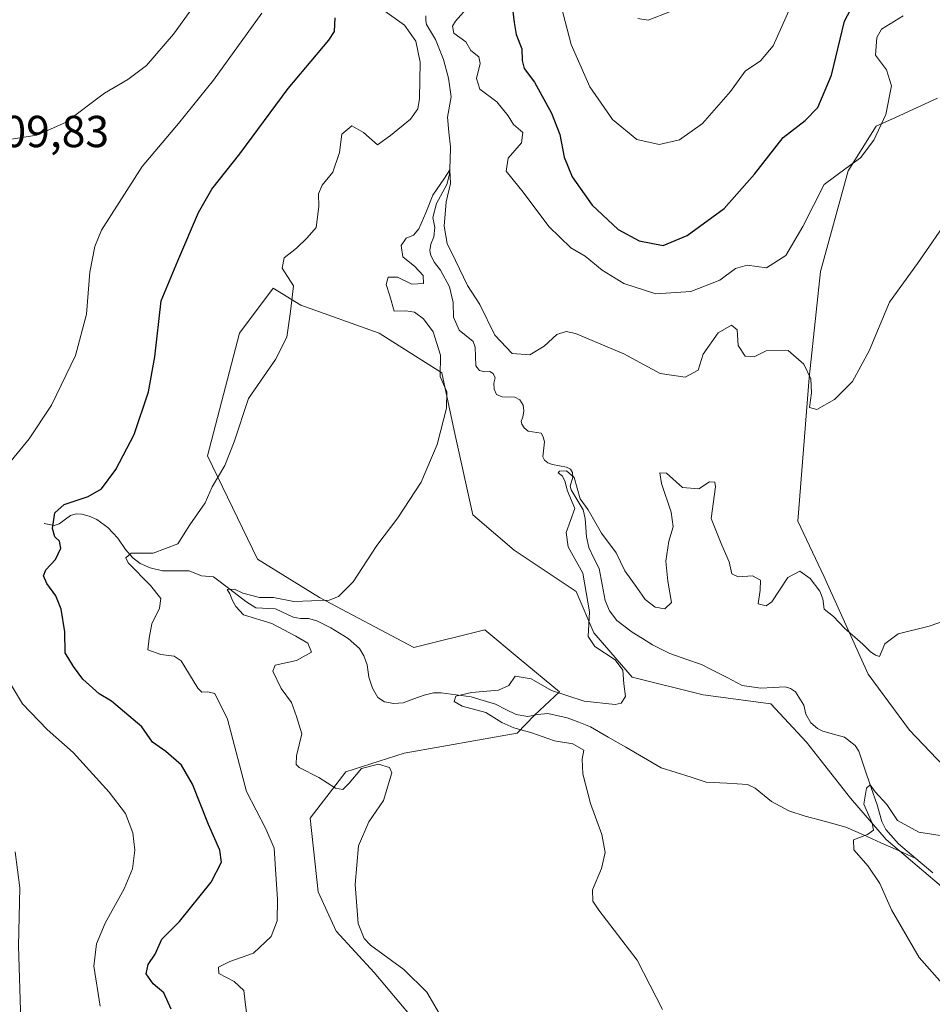
# Model space of a CAD drawing. Units: metres. Extents: x 619167 to 622661, y 4641533 to 4643905.
# Drawn here: x 621632 to 621836, y 4642083 to 4642303 of the extents above; entities that cross this region are included whole.
import ezdxf
from ezdxf.enums import TextEntityAlignment as Align

# ---------------------------------------------------------------- set-up
doc = ezdxf.new("R2010")
doc.units = ezdxf.units.M
doc.header["$MEASUREMENT"] = 0
for name, color, linetype, lineweight in [('Corriente natural lineal', 142, 'Continuous', 13), ('Cultivos herbáceos CxS', 92, 'Continuous', 0), ('Curva de nivel maestra', 36, 'Continuous', 30), ('Curva de nivel normal', 36, 'Continuous', 0), ('Matorral CxS', 135, 'Continuous', 0), ('Rótulo de punto de cota en terreno', 19, 'Continuous', 0)]:
    doc.layers.add(name, color=color, linetype=linetype, lineweight=lineweight)
doc.styles.add('Arial', font='txt', dxfattribs={"height": 0.2})

# ---------------------------------------------------------------- blocks, each defined once
blk = doc.blocks.new('*U150')
at = {"layer": 'Cultivos herbáceos CxS', "color": 92, "linetype": 'Continuous', "lineweight": 0}
for points in [[(621719.4717, 4642080.5325, 390.0608), (621711.2643, 4642090.3579, 390.9023), (621702.7365, 4642099.6429, 390.5498), (621698.6725, 4642108.4199, 390.8623), (621696.9287, 4642124.8871, 390.993), (621704.8899, 4642135.2775, 390.1078), (621717.9413, 4642139.4379, 388.8022), (621743.2273, 4642143.8773, 385.5897), (621747.0991, 4642147.9179, 383.8313), (621752.6665, 4642153.1589, 384.4075), (621743.6873, 4642160.5871, 385.7456), (621735.9693, 4642166.9725, 386.5272), (621720.1329, 4642163.0129, 387.8662), (621699.0175, 4642174.2309, 389.2567), (621685.1607, 4642182.8085, 392.2181), (621673.9437, 4642205.9031, 395.1266), (621681.1201, 4642233.3397, 395.8391), (621688.6157, 4642243.3369, 395.2807), (621694.8605, 4642239.5875, 394.2974), (621712.3479, 4642233.3395, 391.6798), (621726.3825, 4642224.4723, 389.3628), (621729.3715, 4642210.5217, 388.4381), (621733.3305, 4642192.7061, 387.8635), (621742.5683, 4642184.7877, 387.6399), (621756.4253, 4642175.5499, 384.934), (621760.3843, 4642166.3123, 384.2767), (621768.9623, 4642156.4145, 384.5172), (621784.7991, 4642152.4553, 383.13), (621799.9755, 4642150.4757, 381.562), (621807.8935, 4642141.8975, 381.4205), (621817.7911, 4642129.3607, 380.2486), (621825.7091, 4642120.1229, 379.4895), (621847.4841, 4642101.6465, 379.0654)], [(621844.8451, 4642130.0203, 381.2704), (621830.9883, 4642144.5369, 382.6326), (621821.7511, 4642157.0741, 383.441), (621811.8535, 4642178.8489, 386.0041), (621806.0137, 4642191.3067, 386.9553), (621808.5299, 4642223.3421, 390.4402), (621811.0285, 4642247.0843, 392.0957), (621817.2739, 4642269.5771, 393.9464), (621823.5201, 4642279.5745, 394.3731), (621827.8143, 4642281.5271, 393.6271), (621837.2607, 4642285.8225, 391.0371)]]:
    blk.add_polyline3d(points, dxfattribs=at)
blk = doc.blocks.new('*U151')
at = {"layer": 'Matorral CxS', "color": 135, "linetype": 'Continuous', "lineweight": 0}
for points in [[(621837.2607, 4642285.8225, 391.0371), (621827.8143, 4642281.5271, 393.6271), (621823.5201, 4642279.5745, 394.3731), (621817.2739, 4642269.5771, 393.9464), (621811.0285, 4642247.0843, 392.0957), (621808.5299, 4642223.3421, 390.4402), (621806.0137, 4642191.3067, 386.9553), (621811.8535, 4642178.8489, 386.0041), (621821.7511, 4642157.0741, 383.441), (621830.9883, 4642144.5369, 382.6326), (621844.8451, 4642130.0203, 381.2704)], [(621847.4841, 4642101.6465, 379.0654), (621825.7091, 4642120.1229, 379.4895), (621817.7911, 4642129.3607, 380.2486), (621807.8935, 4642141.8975, 381.4205), (621799.9755, 4642150.4757, 381.562), (621784.7991, 4642152.4553, 383.13), (621768.9623, 4642156.4145, 384.5172), (621760.3843, 4642166.3123, 384.2767), (621756.4253, 4642175.5499, 384.934), (621742.5683, 4642184.7877, 387.6399), (621733.3305, 4642192.7061, 387.8635), (621729.3715, 4642210.5217, 388.4381), (621726.3825, 4642224.4723, 389.3628), (621712.3479, 4642233.3395, 391.6798), (621694.8605, 4642239.5875, 394.2974), (621688.6157, 4642243.3369, 395.2807), (621681.1201, 4642233.3397, 395.8391), (621673.9437, 4642205.9031, 395.1266), (621685.1607, 4642182.8085, 392.2181), (621699.0175, 4642174.2309, 389.2567), (621720.1329, 4642163.0129, 387.8662), (621735.9693, 4642166.9725, 386.5272), (621743.6873, 4642160.5871, 385.7456), (621752.6665, 4642153.1589, 384.4075), (621747.0991, 4642147.9179, 383.8313), (621743.2273, 4642143.8773, 385.5897), (621717.9413, 4642139.4379, 388.8022), (621704.8899, 4642135.2775, 390.1078), (621696.9287, 4642124.8871, 390.993), (621698.6725, 4642108.4199, 390.8623), (621702.7365, 4642099.6429, 390.5498), (621711.2643, 4642090.3579, 390.9023), (621719.4717, 4642080.5325, 390.0608)]]:
    blk.add_polyline3d(points, dxfattribs=at)
blk = doc.blocks.new('*U159')
at = {"layer": 'Cultivos herbáceos CxS', "color": 92, "linetype": 'Continuous', "lineweight": 0}
for points in [[(621837.2607, 4642285.8225, 391.0371), (621827.8143, 4642281.5271, 393.6271), (621823.5201, 4642279.5745, 394.3731), (621817.2739, 4642269.5771, 393.9464), (621811.0285, 4642247.0843, 392.0957), (621808.5299, 4642223.3421, 390.4402), (621806.0137, 4642191.3067, 386.9553), (621811.8535, 4642178.8489, 386.0041), (621821.7511, 4642157.0741, 383.441), (621830.9883, 4642144.5369, 382.6326), (621844.8451, 4642130.0203, 381.2704)], [(621847.4841, 4642101.6465, 379.0654), (621825.7091, 4642120.1229, 379.4895), (621817.7911, 4642129.3607, 380.2486), (621807.8935, 4642141.8975, 381.4205), (621799.9755, 4642150.4757, 381.562), (621784.7991, 4642152.4553, 383.13), (621768.9623, 4642156.4145, 384.5172), (621760.3843, 4642166.3123, 384.2767), (621756.4253, 4642175.5499, 384.934), (621742.5683, 4642184.7877, 387.6399), (621733.3305, 4642192.7061, 387.8635), (621729.3715, 4642210.5217, 388.4381), (621726.3825, 4642224.4723, 389.3628), (621712.3479, 4642233.3395, 391.6798), (621694.8605, 4642239.5875, 394.2974), (621688.6157, 4642243.3369, 395.2807), (621681.1201, 4642233.3397, 395.8391), (621673.9437, 4642205.9031, 395.1266), (621685.1607, 4642182.8085, 392.2181), (621699.0175, 4642174.2309, 389.2567), (621720.1329, 4642163.0129, 387.8662), (621735.9693, 4642166.9725, 386.5272), (621743.6873, 4642160.5871, 385.7456), (621752.6665, 4642153.1589, 384.4075), (621747.0991, 4642147.9179, 383.8313), (621743.2273, 4642143.8773, 385.5897), (621717.9413, 4642139.4379, 388.8022), (621704.8899, 4642135.2775, 390.1078), (621696.9287, 4642124.8871, 390.993), (621698.6725, 4642108.4199, 390.8623), (621702.7365, 4642099.6429, 390.5498), (621711.2643, 4642090.3579, 390.9023), (621719.4717, 4642080.5325, 390.0608)]]:
    blk.add_polyline3d(points, dxfattribs=at)
blk = doc.blocks.new('*U171')
at = {"layer": 'Matorral CxS', "color": 135, "linetype": 'Continuous', "lineweight": 0}
for points in [[(621837.2607, 4642285.8225, 391.0371), (621827.8143, 4642281.5271, 393.6271), (621823.5201, 4642279.5745, 394.3731), (621817.2739, 4642269.5771, 393.9464), (621811.0285, 4642247.0843, 392.0957), (621808.5299, 4642223.3421, 390.4402), (621806.0137, 4642191.3067, 386.9553), (621811.8535, 4642178.8489, 386.0041), (621821.7511, 4642157.0741, 383.441), (621830.9883, 4642144.5369, 382.6326), (621844.8451, 4642130.0203, 381.2704)], [(621847.4841, 4642101.6465, 379.0654), (621825.7091, 4642120.1229, 379.4895), (621817.7911, 4642129.3607, 380.2486), (621807.8935, 4642141.8975, 381.4205), (621799.9755, 4642150.4757, 381.562), (621784.7991, 4642152.4553, 383.13), (621768.9623, 4642156.4145, 384.5172), (621760.3843, 4642166.3123, 384.2767), (621756.4253, 4642175.5499, 384.934), (621742.5683, 4642184.7877, 387.6399), (621733.3305, 4642192.7061, 387.8635), (621729.3715, 4642210.5217, 388.4381), (621726.3825, 4642224.4723, 389.3628), (621712.3479, 4642233.3395, 391.6798), (621694.8605, 4642239.5875, 394.2974), (621688.6157, 4642243.3369, 395.2807), (621681.1201, 4642233.3397, 395.8391), (621673.9437, 4642205.9031, 395.1266), (621685.1607, 4642182.8085, 392.2181), (621699.0175, 4642174.2309, 389.2567), (621720.1329, 4642163.0129, 387.8662), (621735.9693, 4642166.9725, 386.5272), (621743.6873, 4642160.5871, 385.7456), (621752.6665, 4642153.1589, 384.4075), (621747.0991, 4642147.9179, 383.8313), (621743.2273, 4642143.8773, 385.5897), (621717.9413, 4642139.4379, 388.8022), (621704.8899, 4642135.2775, 390.1078), (621696.9287, 4642124.8871, 390.993), (621698.6725, 4642108.4199, 390.8623), (621702.7365, 4642099.6429, 390.5498), (621711.2643, 4642090.3579, 390.9023), (621719.4717, 4642080.5325, 390.0608)]]:
    blk.add_polyline3d(points, dxfattribs=at)
blk = doc.blocks.new('*U188')
at = {"layer": 'Curva de nivel normal', "color": 36, "linetype": 'Continuous', "lineweight": 0}
for points in [[(621649.94, 4642082.84, 405), (621648.56, 4642091.83, 405), (621649.13, 4642096.78, 405), (621651.07, 4642101.4, 405), (621655.34, 4642109.06, 405), (621657.2, 4642113.53, 405), (621657.72, 4642117.71, 405), (621657.22, 4642121.63, 405), (621655.58, 4642125.92, 405), (621651.99, 4642130.73, 405), (621643.9, 4642139.56, 405), (621638.07, 4642144.71, 405), (621632.54, 4642150.47, 405), (621627.9, 4642158.24, 405)], [(621629.39, 4642203.93, 405), (621634.08, 4642209.66, 405), (621639.03, 4642217.22, 405), (621644.42, 4642228.32, 405), (621646.91, 4642237.57, 405), (621647.62, 4642246.94, 405), (621648.72, 4642252.7, 405), (621650.28, 4642256.32, 405), (621659.31, 4642270.58, 405), (621667.44, 4642280.19, 405), (621675.33, 4642289.86, 405), (621686.13, 4642304.86, 405)], [(621752.16, 4642309.94, 405), (621755.27, 4642297.86, 405), (621759.5, 4642288.41, 405), (621764.57, 4642281.05, 405), (621769.96, 4642276.63, 405), (621774.99, 4642275.46, 405), (621779.49, 4642276.5, 405), (621784.67, 4642280.15, 405), (621790.9, 4642287.35, 405), (621794.2, 4642291.86, 405), (621797.63, 4642294.19, 405), (621800.47, 4642297.52, 405), (621804.33, 4642306.2, 405)]]:
    blk.add_polyline3d(points, dxfattribs=at)
blk = doc.blocks.new('*U191')
at = {"layer": 'Curva de nivel normal', "color": 36, "linetype": 'Continuous', "lineweight": 0}
blk.add_polyline3d([(621840.25, 4642259.79, 390), (621832.77, 4642248.86, 390), (621826.52, 4642240.26, 390), (621821.96, 4642229.37, 390), (621818.24, 4642222.54, 390), (621814.16, 4642218.52, 390), (621810.25, 4642216.26, 390), (621808.57, 4642216.73, 390), (621809.01, 4642219.99, 390), (621808.86, 4642223.1, 390), (621807.34, 4642226.35, 390), (621803.83, 4642229.47, 390), (621798.87, 4642229.33, 390), (621796.19, 4642228.02, 390), (621794.2, 4642228.18, 390), (621792.66, 4642230.53, 390), (621792.39, 4642234.04, 390), (621791.13, 4642235.11, 390), (621788.15, 4642233.4, 390), (621784.82, 4642228.61, 390), (621783.68, 4642225.03, 390), (621780.76, 4642223.51, 390), (621775.18, 4642224.26, 390), (621767.08, 4642228.72, 390), (621756.27, 4642233.21, 390), (621754.18, 4642233.65, 390), (621752.05, 4642232.99, 390), (621749.23, 4642230.38, 390), (621746.02, 4642228.5, 390), (621742.11, 4642228.78, 390), (621738.24, 4642232.9, 390), (621734.85, 4642239.69, 390), (621732.12, 4642243.97, 390), (621729.45, 4642249.55, 390), (621727.55, 4642253.37, 390), (621726.88, 4642257.21, 390), (621727.33, 4642262.66, 390), (621728.27, 4642266.74, 390), (621728.12, 4642269.79, 390), (621726.97, 4642267.99, 390), (621724.36, 4642264.19, 390), (621722.81, 4642260.19, 390), (621721.22, 4642256.67, 390), (621720, 4642255.2, 390), (621718.35, 4642254.57, 390), (621717.3, 4642252.94, 390), (621717.62, 4642250.35, 390), (621720.34, 4642248.19, 390), (621722.22, 4642246.19, 390), (621722.23, 4642244.45, 390), (621719.66, 4642244.24, 390), (621716.44, 4642245.8, 390), (621714.38, 4642245.86, 390), (621713.88, 4642244.19, 390), (621714.7, 4642241.69, 390), (621715.69, 4642238.24, 390), (621718.28, 4642238.28, 390), (621720.28, 4642238.03, 390), (621722.24, 4642236.54, 390), (621724.45, 4642233.61, 390), (621726.09, 4642228.38, 390), (621726.02, 4642223.6, 390), (621727.51, 4642220.17, 390), (621727.42, 4642216.54, 390), (621725.32, 4642208.45, 390), (621721.74, 4642200.03, 390), (621716.52, 4642192, 390), (621711.86, 4642185.85, 390), (621706.52, 4642177.73, 390), (621703.24, 4642174.46, 390), (621701.19, 4642173.66, 390), (621693.25, 4642173.33, 390), (621688.71, 4642174.19, 390), (621685.59, 4642174.24, 390), (621681.87, 4642175.19, 390), (621680, 4642176.07, 390), (621678.38, 4642176.03, 390), (621678.98, 4642175.04, 390), (621679.57, 4642173.56, 390), (621680.32, 4642172.23, 390), (621682, 4642170.34, 390), (621688.36, 4642168.42, 390), (621693.68, 4642165.57, 390), (621696.42, 4642164.01, 390), (621697.21, 4642162.02, 390), (621693.84, 4642160.16, 390), (621689.12, 4642159.12, 390), (621688.6, 4642157.72, 390), (621690.46, 4642153.91, 390), (621692.71, 4642150.71, 390), (621693.86, 4642147.58, 390), (621695.08, 4642143.76, 390), (621693.85, 4642138.86, 390), (621693.79, 4642136.88, 390), (621694.46, 4642136.19, 390), (621698.89, 4642134, 390), (621702.59, 4642131.58, 390), (621704.19, 4642131.28, 390), (621705.62, 4642132.74, 390), (621708.38, 4642135.96, 390), (621712.22, 4642136.98, 390), (621714.63, 4642136.2, 390), (621715.19, 4642135.04, 390), (621713.3, 4642128.86, 390), (621710.01, 4642124.08, 390), (621707.75, 4642118.74, 390), (621706.98, 4642110.08, 390), (621707.68, 4642101.33, 390), (621708.97, 4642097.98, 390), (621710.42, 4642096.52, 390), (621717.86, 4642091.04, 390), (621722.98, 4642086.02, 390), (621725.81, 4642081.16, 390)], dxfattribs=at)
blk = doc.blocks.new('*U195')
at = {"layer": 'Curva de nivel normal', "color": 36, "linetype": 'Continuous', "lineweight": 0}
blk.add_polyline3d([(621838.84, 4642087.24, 380), (621833.16, 4642093.75, 380), (621826.97, 4642104.37, 380), (621824.3, 4642110.3, 380), (621821.74, 4642114.13, 380), (621818.51, 4642117.83, 380), (621818.4, 4642120.03, 380), (621821.57, 4642121.21, 380), (621822.94, 4642122.18, 380), (621822.58, 4642123.8, 380), (621820.76, 4642128.01, 380), (621821.38, 4642131.62, 380), (621822.2, 4642132.36, 380), (621823.32, 4642130.75, 380), (621825.91, 4642127.93, 380), (621828.3, 4642124.39, 380), (621833.07, 4642121.76, 380), (621842.61, 4642120.28, 380)], dxfattribs=at)
blk = doc.blocks.new('*U197')
at = {"layer": 'Curva de nivel maestra', "color": 36, "linetype": 'Continuous', "lineweight": 30}
for points in [[(621665.83, 4642082.21, 400), (621664.16, 4642085.86, 400), (621661.81, 4642087.86, 400), (621660.24, 4642090.1, 400), (621660.67, 4642092.19, 400), (621662.26, 4642094.52, 400), (621663.71, 4642097.86, 400), (621667.67, 4642101.82, 400), (621674.79, 4642110.56, 400), (621677.1, 4642115.05, 400), (621676.72, 4642117.71, 400), (621674.14, 4642123.44, 400), (621670.61, 4642132.52, 400), (621668.12, 4642136.71, 400), (621664.65, 4642139.78, 400), (621661.63, 4642141.9, 400), (621659.3, 4642145.29, 400), (621652.46, 4642151.01, 400), (621649.69, 4642152.68, 400), (621646.06, 4642155.93, 400), (621643.98, 4642158.78, 400), (621642.12, 4642161.87, 400), (621642.04, 4642166.54, 400), (621641.22, 4642171.59, 400), (621640.06, 4642174.56, 400), (621638.01, 4642177.34, 400), (621637.25, 4642179.04, 400), (621637.81, 4642180.42, 400), (621639.94, 4642182.69, 400), (621641.16, 4642185.22, 400), (621640.84, 4642186.82, 400), (621639.81, 4642187.8, 400), (621639.32, 4642189.64, 400), (621639.81, 4642193.14, 400), (621641.91, 4642195.02, 400), (621647.28, 4642196.78, 400), (621650.25, 4642198.52, 400), (621653.46, 4642202.82, 400), (621657.54, 4642210.69, 400), (621660.78, 4642220.2, 400), (621662.14, 4642228.02, 400), (621663.62, 4642240.52, 400), (621667.32, 4642249.52, 400), (621671.92, 4642260.3, 400), (621674.93, 4642265.52, 400), (621681.2, 4642273.37, 400), (621691.96, 4642288.01, 400), (621701.1, 4642298.82, 400), (621702.39, 4642300.78, 400), (621702.52, 4642303.8, 400)], [(621742.06, 4642306.48, 400), (621742.52, 4642302.79, 400), (621742.97, 4642300.05, 400), (621744.28, 4642296.89, 400), (621744.3, 4642294.3, 400), (621744.8, 4642292.46, 400), (621747.09, 4642289.42, 400), (621750.91, 4642282.46, 400), (621752.76, 4642277.74, 400), (621753.74, 4642272.64, 400), (621755.51, 4642268.27, 400), (621760, 4642261.96, 400), (621765.78, 4642256.52, 400), (621770.52, 4642253.92, 400), (621775.87, 4642252.94, 400), (621781.26, 4642255.11, 400), (621789.54, 4642261.21, 400), (621796.32, 4642268.83, 400), (621802.72, 4642277.03, 400), (621807.66, 4642280.86, 400), (621810.44, 4642283.73, 400), (621813.48, 4642291, 400), (621816.46, 4642303.06, 400), (621821.23, 4642312.15, 400)]]:
    blk.add_polyline3d(points, dxfattribs=at)

msp = doc.modelspace()

# ---------------------------------------------------------------- linework, layer by layer
at = {"layer": 'Corriente natural lineal', "color": 142, "linetype": 'Continuous', "lineweight": 13}
for points in [[(621722.81, 4642304.22, 393.13), (621722.77, 4642303.15, 392.88), (621722.97, 4642302.28, 392.96), (621724.96, 4642298.96, 392.94), (621726.7, 4642294.47, 392.15), (621727.88, 4642290.31, 392.07), (621728.44, 4642286.17, 391.97), (621727.62, 4642281.58, 391.51), (621727.96, 4642278.27, 391.35), (621728.29, 4642274.96, 391.06), (621728.19, 4642271.92, 390.86), (621728.08, 4642268.88, 390.79), (621727.49, 4642266.53, 390.38), (621725.16, 4642262.33, 389.81), (621724.38, 4642259.17, 389.74), (621724.81, 4642256.97, 389.49), (621724.57, 4642254.82, 389.27), (621723.9, 4642253.22, 389.08), (621723.65, 4642251.79, 388.97), (621723.88, 4642250.69, 388.87), (621724.73, 4642249.13, 388.6), (621726.08, 4642247.36, 388.4), (621728.1, 4642243.7, 389.07), (621728.87, 4642240.17, 388.5), (621728.95, 4642236.87, 388.11), (621730.21, 4642234.02, 387.66), (621733.37, 4642231.46, 387.81), (621733.83, 4642230.2, 387.8), (621733.94, 4642226, 387.52), (621734.79, 4642224.98, 387.33), (621735.98, 4642224.67, 387.06), (621737.12, 4642224.71, 387.14), (621737.83, 4642224.29, 387.22), (621738.27, 4642223.33, 387.12), (621738.01, 4642222.11, 387.07), (621738.09, 4642220.8, 387.09), (621738.61, 4642219.57, 387.02), (621739.86, 4642219.11, 386.76), (621742.66, 4642219.02, 386.47), (621743.82, 4642218.42, 386.32), (621744.52, 4642217.19, 386.3), (621744.72, 4642215.93, 386.26), (621744.5, 4642214.57, 386.24), (621744.1, 4642213.62, 386.27), (621744.24, 4642212.96, 386.3), (621744.8, 4642212.12, 386.27), (621745.69, 4642211.42, 386.08), (621748.57, 4642210.92, 386.29), (621749.04, 4642210.17, 386.29), (621749.36, 4642209.03, 386.2), (621748.97, 4642205.64, 385.81), (621749.32, 4642204.92, 385.68), (621750.05, 4642204.32, 385.44), (621751.09, 4642203.95, 385.11), (621754.25, 4642203.38, 385.11), (621755.14, 4642202.89, 385.16), (621755.61, 4642202.14, 385.13), (621755.63, 4642201.13, 385.06), (621755.07, 4642199.08, 385.06), (621755.27, 4642198.27, 384.98), (621756.62, 4642196.04, 384.63), (621757.97, 4642193.81, 384.83), (621758.45, 4642191.89, 384.72), (621758.71, 4642187.81, 384.36), (621759.22, 4642185.36, 384.25), (621760.39, 4642183.04, 384.07), (621761.56, 4642180.71, 383.81), (621762.24, 4642177.13, 383.78), (621762.92, 4642173.55, 383.68), (621763.85, 4642171.24, 383.58), (621765.47, 4642169.11, 383.31), (621768.96, 4642166.45, 383.16), (621771.21, 4642165.03, 382.91), (621773.46, 4642163.61, 382.58), (621777.37, 4642161.69, 382.57), (621780.92, 4642160.46, 382.37), (621784.47, 4642159.23, 382.09), (621786.76, 4642158.05, 381.95)], [(621637.41, 4642190.73, 400.81), (621639.67, 4642190.35, 399.94), (621640.78, 4642190.7, 399.49), (621643.33, 4642192.52, 398.72), (621644.56, 4642192.95, 398.49), (621645.84, 4642192.85, 398.32), (621647.47, 4642192.42, 398.19), (621649.2, 4642191.65, 397.96), (621651.65, 4642189.9, 397.01), (621653.89, 4642187.46, 396.21), (621655.62, 4642184.94, 395.27), (621657.28, 4642183.11, 394.6), (621658.9, 4642181.81, 394.7), (621661.13, 4642180.86, 394.38), (621663.92, 4642180.18, 393.74), (621666.9, 4642180.2, 393.1), (621669.88, 4642180.21, 392.2), (621672.64, 4642179.05, 390.99), (621675.29, 4642178.81, 390.42), (621678.92, 4642176.05, 390.5), (621682.54, 4642173.29, 389.37), (621684.79, 4642171.92, 389.64), (621689.17, 4642171.67, 389.5), (621693.14, 4642169.81, 388.85), (621694.78, 4642169.5, 388.64), (621696.54, 4642169.51, 388.49), (621698.44, 4642169.04, 388.19), (621701.53, 4642167.46, 387.85), (621705.41, 4642165.07, 387.7), (621707.92, 4642162.84, 387.3), (621708.91, 4642161.19, 387.31), (621709.64, 4642159.19, 387.03), (621710.06, 4642156.38, 386.68), (621710.87, 4642153.96, 386.4), (621712.07, 4642151.86, 386.18), (621713.55, 4642150.89, 386.03), (621715.66, 4642150.51, 385.86), (621717.69, 4642150.64, 385.74), (621720.07, 4642151.53, 385.63), (621722.44, 4642152.41, 385.49), (621724.48, 4642152.93, 385.36), (621726.24, 4642152.91, 385.22), (621729.59, 4642152.46, 385.02), (621732.93, 4642152.01, 384.85), (621735.64, 4642151.18, 384.75), (621738.34, 4642150.34, 384.53), (621740.67, 4642149.19, 384.14), (621742.99, 4642148.03, 383.94), (621745.58, 4642147.59, 383.87), (621747.77, 4642148.1, 383.59), (621750.06, 4642148.29, 383.41), (621754.37, 4642147.32, 383.45), (621756.99, 4642146.33, 383.43), (621759.6, 4642145.33, 383.22), (621763.56, 4642143.03, 382.86), (621767.51, 4642140.74, 382.78), (621771.47, 4642138.44, 382.21), (621775.42, 4642136.14, 382.38), (621778.79, 4642135.08, 382.23), (621782.15, 4642134.03, 382), (621785.52, 4642132.97, 381.75), (621790.14, 4642132.69, 381.49), (621794.76, 4642132.4, 381.46), (621796.45, 4642131.61, 381.39), (621800.11, 4642128.65, 381.08), (621803.94, 4642126.5, 381.12), (621807.65, 4642125.33, 380.9), (621812.19, 4642124.12, 380.3), (621816.72, 4642122.91, 380.04), (621820.64, 4642121.16, 379.83), (621824.56, 4642119.4, 379.5), (621828.47, 4642117.64, 379.39), (621832.39, 4642115.89, 379.21)], [(621786.76, 4642158.05, 381.95), (621790.17, 4642156.3, 381.86), (621793.57, 4642154.55, 381.83), (621797.71, 4642153.97, 381.62), (621800.44, 4642154.1, 381.45), (621803.17, 4642154.22, 381.32), (621804.35, 4642153.88, 381.26), (621805.48, 4642153.12, 381.17), (621807.3, 4642150.18, 381.08), (621807.81, 4642148.12, 380.96), (621808.93, 4642146.23, 380.86), (621810.4, 4642144.94, 380.7), (621811.56, 4642144.36, 380.58), (621814, 4642143.68, 380.47), (621816.43, 4642143, 380.4), (621818.83, 4642141.13, 380.57), (621819.65, 4642139.84, 380.71), (621821, 4642135.86, 380.46), (621822.35, 4642131.88, 380.02), (621823.7, 4642127.9, 379.93), (621824.77, 4642124.14, 379.71), (621825.64, 4642122.34, 379.55), (621828.5, 4642119.18, 379.46), (621830.45, 4642117.53, 379.33), (621832.39, 4642115.89, 379.21)], [(621832.39, 4642115.89, 379.21), (621836.16, 4642112.7, 379.16)]]:
    msp.add_polyline3d(points, dxfattribs=at)
at = {"layer": 'Curva de nivel normal', "color": 36, "linetype": 'Continuous', "lineweight": 0}
for points in [[(621623.25, 4642304.7, 410), (621626.01, 4642297.32, 410), (621626.55, 4642293.69, 410), (621626.98, 4642289.61, 410), (621626.44, 4642286.61, 410), (621624.48, 4642283.2, 410), (621623.53, 4642279.41, 410), (621624.04, 4642276.51, 410), (621625.08, 4642275.24, 410), (621626.45, 4642275.28, 410), (621629.62, 4642276.59, 410), (621635.81, 4642277.56, 410), (621642.2, 4642280.41, 410), (621650.91, 4642286.98, 410), (621656.1, 4642289.99, 410), (621660.29, 4642293.14, 410), (621666.35, 4642300.19, 410), (621671.82, 4642307.67, 410)], [(621733.67, 4642307.9, 395), (621729.41, 4642303.07, 395), (621728.74, 4642301.94, 395), (621729.06, 4642300.39, 395), (621731.74, 4642298.41, 395), (621732.88, 4642296.54, 395), (621734.61, 4642295.1, 395), (621734.95, 4642293.59, 395), (621734.08, 4642290.24, 395), (621734.85, 4642287.85, 395), (621738.69, 4642285.02, 395), (621741.23, 4642281.9, 395), (621742.42, 4642279.93, 395), (621744.51, 4642278.15, 395), (621744.16, 4642275.86, 395), (621741.21, 4642272.47, 395), (621740.73, 4642269.56, 395), (621744.52, 4642264.82, 395), (621750.27, 4642257.18, 395), (621755.21, 4642252.36, 395), (621758.43, 4642250.55, 395), (621762.24, 4642247.36, 395), (621767.08, 4642244.45, 395), (621774.26, 4642242.12, 395), (621782.07, 4642242.62, 395), (621788.53, 4642245.18, 395), (621792.02, 4642247.75, 395), (621794.68, 4642248.49, 395), (621799, 4642247.92, 395), (621803.28, 4642250.68, 395), (621807.13, 4642257.19, 395), (621811.89, 4642266.52, 395), (621816.82, 4642270.19, 395), (621819.98, 4642272.52, 395), (621822.99, 4642276.48, 395), (621825.67, 4642282.2, 395), (621826.92, 4642288.58, 395), (621825.85, 4642292.18, 395), (621823.38, 4642295.46, 395), (621823.67, 4642299.4, 395), (621824.72, 4642301.25, 395), (621829.57, 4642304.27, 395)], [(621682.79, 4642080.27, 395), (621682.4, 4642083.77, 395), (621682.1, 4642086.34, 395), (621679.94, 4642088.36, 395), (621676.51, 4642090.13, 395), (621676.44, 4642091.57, 395), (621678.94, 4642092.82, 395), (621684.26, 4642094.7, 395), (621688.18, 4642098.42, 395), (621689.5, 4642101.9, 395), (621689.63, 4642106.76, 395), (621689.17, 4642113.52, 395), (621688.9, 4642118.19, 395), (621686.99, 4642122.52, 395), (621682.67, 4642130.86, 395), (621678.44, 4642147.03, 395), (621675.57, 4642152.76, 395), (621674.02, 4642153.13, 395), (621672.7, 4642153.09, 395), (621671.79, 4642153.97, 395), (621668.03, 4642160.04, 395), (621666.51, 4642161.07, 395), (621663.52, 4642161.49, 395), (621660.63, 4642162.52, 395), (621660.9, 4642165.13, 395), (621661.53, 4642168.34, 395), (621663.25, 4642171.8, 395), (621663.55, 4642173.98, 395), (621661.19, 4642176.89, 395), (621656.2, 4642181.94, 395), (621655.67, 4642183.11, 395), (621656.85, 4642184.16, 395), (621661.78, 4642184.13, 395), (621667.29, 4642186.2, 395), (621669.97, 4642190.43, 395), (621673.43, 4642195.41, 395), (621675.01, 4642198.94, 395), (621677.83, 4642203.72, 395), (621679.89, 4642208.99, 395), (621683.12, 4642218.69, 395), (621689.16, 4642227.45, 395), (621691.71, 4642232.42, 395), (621692.49, 4642238.15, 395), (621693.15, 4642243.86, 395), (621690.68, 4642247.86, 395), (621691.13, 4642250.19, 395), (621693.84, 4642252.3, 395), (621696.22, 4642254.61, 395), (621698.22, 4642256.96, 395), (621698.87, 4642261.6, 395), (621698.8, 4642264.49, 395), (621699.62, 4642266.4, 395), (621701.96, 4642269.31, 395), (621703.44, 4642273.7, 395), (621703.96, 4642277.8, 395), (621706.22, 4642279.68, 395), (621708.86, 4642278.19, 395), (621711.94, 4642275.45, 395), (621714.86, 4642277.48, 395), (621719.39, 4642281.12, 395), (621720.96, 4642283.45, 395), (621721.37, 4642285.75, 395), (621721.52, 4642293.91, 395), (621720.57, 4642298.57, 395), (621718.03, 4642302.15, 395), (621713.12, 4642305.65, 395)], [(621770.19, 4642303.65, 410), (621772.52, 4642303.31, 410), (621777.52, 4642305.26, 410)], [(621775.74, 4642082.08, 385), (621770.03, 4642093.15, 385), (621761.45, 4642104.34, 385), (621760.11, 4642106.33, 385), (621760.03, 4642108.86, 385), (621762.1, 4642113.67, 385), (621762.9, 4642117.18, 385), (621762.12, 4642121.25, 385), (621759.62, 4642128.15, 385), (621757.87, 4642134.78, 385), (621757.75, 4642138.09, 385), (621758.15, 4642140.12, 385), (621755.65, 4642141.53, 385), (621751.54, 4642142.2, 385), (621746.46, 4642143.94, 385), (621742.49, 4642145.06, 385), (621739.82, 4642146.3, 385), (621736.17, 4642148.5, 385), (621730.91, 4642149.91, 385), (621729.1, 4642150.96, 385), (621729.5, 4642152.13, 385), (621732.99, 4642153, 385), (621739.07, 4642153.5, 385), (621741.37, 4642154.57, 385), (621742.76, 4642156.6, 385), (621746.31, 4642156.02, 385), (621750.89, 4642153.46, 385), (621758.19, 4642151.06, 385), (621765.15, 4642150.27, 385), (621766.45, 4642150.63, 385), (621767.47, 4642152.06, 385), (621767.07, 4642154.92, 385), (621766.84, 4642157.94, 385), (621765.14, 4642160.32, 385), (621760.58, 4642163.25, 385), (621759.08, 4642165.48, 385), (621759.39, 4642170.99, 385), (621757.9, 4642179.67, 385), (621754.62, 4642185.56, 385), (621754.2, 4642188.77, 385), (621756.11, 4642194.11, 385), (621754.39, 4642198.25, 385), (621753.98, 4642200.06, 385), (621753.32, 4642201.36, 385), (621752.36, 4642202.11, 385), (621752.68, 4642202.46, 385), (621754.21, 4642202.57, 385), (621755.93, 4642201.02, 385), (621757.31, 4642196.31, 385), (621759.08, 4642193.79, 385), (621762.07, 4642188.63, 385), (621765.36, 4642184.19, 385), (621767.32, 4642180.2, 385), (621769.94, 4642176.47, 385), (621771.82, 4642173.76, 385), (621774.09, 4642172.08, 385), (621776.22, 4642171.67, 385), (621777.73, 4642173.07, 385), (621776.9, 4642177.86, 385), (621776.49, 4642182.34, 385), (621777.15, 4642186.78, 385), (621778.1, 4642190, 385), (621777.67, 4642193.31, 385), (621775.46, 4642199.68, 385), (621775.12, 4642202.12, 385), (621776.64, 4642202.04, 385), (621780.19, 4642198.78, 385), (621783.86, 4642198.49, 385), (621786.24, 4642200.08, 385), (621787.44, 4642200, 385), (621787.57, 4642198.95, 385), (621786.58, 4642191.91, 385), (621789, 4642185.9, 385), (621790.62, 4642182.22, 385), (621791.22, 4642179.53, 385), (621792.67, 4642178.84, 385), (621795.81, 4642179.06, 385), (621797.6, 4642178.06, 385), (621797.55, 4642175.86, 385), (621797.12, 4642172.79, 385), (621798.88, 4642172.36, 385), (621800.16, 4642173.22, 385), (621803.77, 4642178.7, 385), (621806.42, 4642180.08, 385), (621808.78, 4642178.45, 385), (621810.92, 4642175.67, 385), (621811.57, 4642173.89, 385), (621811.87, 4642171.62, 385), (621813.98, 4642169.98, 385), (621816.39, 4642167.39, 385), (621820.49, 4642163.82, 385), (621822.14, 4642162.14, 385), (621823.36, 4642161.34, 385), (621824.26, 4642161, 385), (621825.46, 4642163.84, 385), (621828.4, 4642166.09, 385), (621835.39, 4642167.8, 385), (621841.65, 4642169.95, 385)], [(621626.71, 4642019.43, 410), (621633.37, 4642029.85, 410), (621636.91, 4642038.24, 410), (621638, 4642047, 410), (621636.8, 4642058.42, 410), (621634.17, 4642068.16, 410), (621632.21, 4642079.53, 410), (621631.66, 4642096.32, 410), (621631.98, 4642109.3, 410), (621630.96, 4642117.33, 410)]]:
    msp.add_polyline3d(points, dxfattribs=at)

# ---------------------------------------------------------------- block references
at = {"layer": 'Cultivos herbáceos CxS', "color": 92, "linetype": 'Continuous', "lineweight": 0}
for name in ['*U150', '*U159']:
    msp.add_blockref(name, (0, 0), dxfattribs=at)
at = {"layer": 'Curva de nivel maestra', "color": 36, "linetype": 'Continuous', "lineweight": 30}
msp.add_blockref('*U197', (0, 0), dxfattribs=at)
at = {"layer": 'Curva de nivel normal', "color": 36, "linetype": 'Continuous', "lineweight": 0}
for name in ['*U195', '*U191', '*U188']:
    msp.add_blockref(name, (0, 0), dxfattribs=at)
at = {"layer": 'Matorral CxS', "color": 135, "linetype": 'Continuous', "lineweight": 0}
for name in ['*U151', '*U171']:
    msp.add_blockref(name, (0, 0), dxfattribs=at)

# ---------------------------------------------------------------- texts
at = {"layer": 'Rótulo de punto de cota en terreno', "color": 19, "linetype": 'Continuous', "lineweight": 0, "style": 'Arial'}
msp.add_text('409,83', height=7, dxfattribs=at).set_placement((621622.79, 4642272.71), align=Align.BOTTOM_LEFT)

doc.saveas('drawing.dxf')
